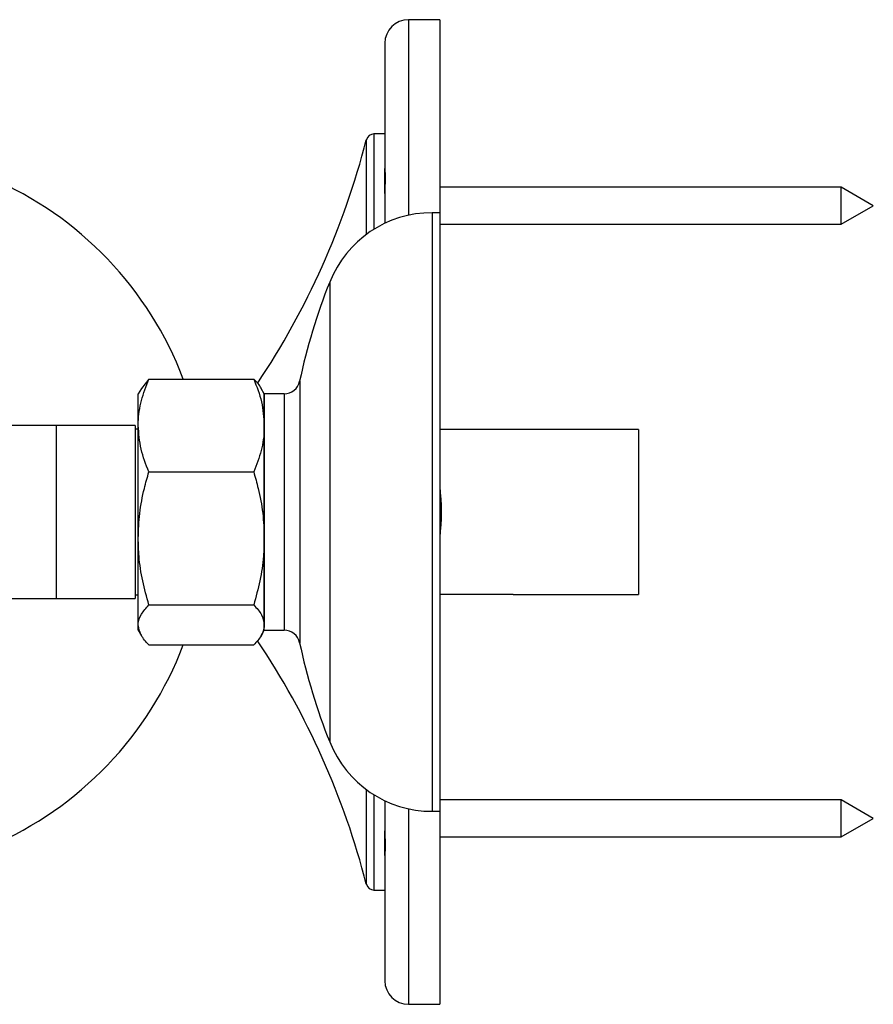
# Model space of a CAD drawing. Units: millimetres. Extents: x 313 to 2556, y 116 to 2701.
# Drawn here: x 2448 to 2556, y 287 to 412 of the extents above; entities that cross this region are included whole.
import ezdxf

# ---------------------------------------------------------------- set-up
doc = ezdxf.new("R2010")
doc.units = ezdxf.units.MM

msp = doc.modelspace()

# ---------------------------------------------------------------- linework, layer by layer
at = {"color": 7, "linetype": 'Continuous', "lineweight": 25}
for p, q in [((2500.86, 411.99), (2496.86, 411.99)), ((2496.86, 411.99), (2496.86, 387.17)), ((2500.86, 411.99), (2500.86, 387.49)), ((2493.86, 408.99), (2493.86, 393.14)), ((2491.51, 396.74), (2491.51, 384.73)), ((2493.86, 397.49), (2492.48, 397.49)), ((2492.48, 397.49), (2492.48, 385.39)), ((2493.86, 389.93), (2493.86, 393.08)), ((2551.79, 390.73), (2500.86, 390.73)), ((2555.86, 388.38), (2551.79, 390.73)), ((2551.79, 386.03), (2551.79, 390.73)), ((2493.86, 389.93), (2493.86, 386.14)), ((2551.79, 386.03), (2555.86, 388.38)), ((2500.86, 387.49), (2499.86, 387.49)), ((2499.86, 387.49), (2499.86, 311.49)), ((2500.86, 387.49), (2500.86, 311.49)), ((2500.86, 386.03), (2551.79, 386.03)), ((2486.86, 378.69), (2486.86, 320.29)), ((2463.9, 366.37), (2462.97, 365.18)), ((2463.9, 366.37), (2477.22, 366.37)), ((2462.96, 365.19), (2462.56, 364.49)), ((2478.56, 364.49), (2478.16, 365.18)), ((2483.05, 366.08), (2483.05, 332.9)), ((2462.56, 360.47), (2462.56, 364.49)), ((2481.09, 364.49), (2478.56, 364.49)), ((2478.56, 364.49), (2478.56, 335.15)), ((2478.56, 360.47), (2478.56, 364.49)), ((2481.09, 364.49), (2481.09, 334.49)), ((2452.16, 360.49), (2426.16, 360.49)), ((2462.16, 360.49), (2452.16, 360.49)), ((2452.16, 360.49), (2452.16, 338.49)), ((2462.16, 360.49), (2462.16, 338.49)), ((2462.56, 346.14), (2462.56, 360.47)), ((2478.56, 346.14), (2478.56, 360.47)), ((2462.56, 359.99), (2462.16, 359.99)), ((2510.15, 359.97), (2500.86, 359.97)), ((2526.06, 359.97), (2510.15, 359.97)), ((2526.06, 359.97), (2526.06, 339.01)), ((2463.9, 354.58), (2477.22, 354.58)), ((2462.56, 335.15), (2462.56, 346.14)), ((2478.56, 335.15), (2478.56, 346.14)), ((2462.16, 338.99), (2462.56, 338.99)), ((2510.15, 339.01), (2500.86, 339.01)), ((2510.15, 339.01), (2526.06, 339.01)), ((2426.16, 338.49), (2452.16, 338.49)), ((2452.16, 338.49), (2462.16, 338.49)), ((2463.9, 337.69), (2477.22, 337.69)), ((2462.56, 334.49), (2462.56, 335.15)), ((2478.56, 334.49), (2478.56, 335.15)), ((2462.56, 334.49), (2462.96, 333.79)), ((2478.16, 333.8), (2478.56, 334.49)), ((2478.56, 334.49), (2481.09, 334.49)), ((2463.9, 332.61), (2477.22, 332.61)), ((2491.51, 314.26), (2491.51, 302.24)), ((2492.48, 313.6), (2492.48, 301.49)), ((2493.86, 312.84), (2493.86, 309.05)), ((2551.79, 312.95), (2500.86, 312.95)), ((2555.86, 310.6), (2551.79, 312.95)), ((2551.79, 308.25), (2551.79, 312.95)), ((2496.86, 311.82), (2496.86, 286.99)), ((2499.86, 311.49), (2500.86, 311.49)), ((2500.86, 311.49), (2500.86, 286.99)), ((2551.79, 308.25), (2555.86, 310.6)), ((2493.86, 305.9), (2493.86, 309.02)), ((2500.86, 308.25), (2551.79, 308.25)), ((2493.86, 305.85), (2493.86, 289.99)), ((2492.48, 301.49), (2493.86, 301.49)), ((2496.86, 286.99), (2500.86, 286.99))]:
    msp.add_line(p, q, dxfattribs=at)
for centre, radius, start, end in [((2496.86, 408.99), 3, 90, 180), ((2394.62, 421.49), 100, 326.1574, 345.6689), ((2492.48, 396.49), 1, 90, 165.6689), ((2426.16, 350.49), 45, 20.6662, 66.8859), ((2499.86, 373.49), 14, 90, 158.2132), ((2557.43, 350.48), 76, 158.2132, 168.1543), ((2481.09, 366.49), 2, 270, 348.1543), ((2481.09, 332.49), 2, 11.8457, 90), ((2426.16, 348.49), 45, 293.1086, 339.3338), ((2394.62, 277.49), 100, 14.3311, 33.825), ((2557.43, 348.5), 76, 191.8457, 201.7868), ((2499.86, 325.49), 14, 201.7868, 270), ((2492.48, 302.49), 1, 194.3311, 270), ((2496.86, 289.99), 3, 180, 270)]:
    msp.add_arc(centre, radius, start, end, dxfattribs=at)
msp.add_ellipse((2497.19, 349.49), major_axis=(0, 10.48), ratio=0.368494, start_param=4.399259, end_param=5.025519, dxfattribs=at)
for points, knots in [([(2493.86, 393.14), (2493.87, 392.96), (2493.89, 392.53), (2493.9, 391.39), (2493.86, 390.4), (2493.86, 389.93), (2493.86, 389.93)], [0, 0, 0, 0, 0.284644, 0.682705, 0.997212, 1, 1, 1, 1]), ([(2462.56, 360.47), (2462.56, 360.61), (2462.58, 361.67), (2462.87, 363.67), (2463.55, 365.47), (2463.9, 366.37)], [0, 0, 0, 0, 0.070104, 0.530791, 1, 1, 1, 1]), ([(2477.22, 366.37), (2477.6, 365.41), (2478.35, 363.48), (2478.49, 361.48), (2478.56, 360.47)], [0, 0, 0, 0, 0.495458, 1, 1, 1, 1]), ([(2478.16, 365.18), (2478.16, 365.19), (2478.02, 365.59), (2477.62, 365.98), (2477.22, 366.37)], [0, 0, 0, 0, 0.009031, 1, 1, 1, 1]), ([(2463.9, 354.58), (2463.53, 355.53), (2462.77, 357.47), (2462.63, 359.47), (2462.56, 360.47)], [0, 0, 0, 0, 0.495458, 1, 1, 1, 1]), ([(2478.56, 360.47), (2478.56, 360.33), (2478.55, 359.28), (2478.26, 357.28), (2477.57, 355.48), (2477.22, 354.58)], [0, 0, 0, 0, 0.070104, 0.530791, 1, 1, 1, 1]), ([(2462.56, 346.14), (2462.6, 347.2), (2462.68, 349.33), (2463.22, 352.15), (2463.71, 353.88), (2463.9, 354.58)], [0, 0, 0, 0, 0.3713162, 0.7477442, 1, 1, 1, 1]), ([(2477.22, 354.58), (2477.42, 353.88), (2477.89, 352.16), (2478.44, 349.35), (2478.52, 347.21), (2478.56, 346.14)], [0, 0, 0, 0, 0.252256, 0.623848, 1, 1, 1, 1]), ([(2463.9, 337.69), (2463.63, 338.71), (2463.07, 340.74), (2462.63, 343.57), (2462.58, 345.38), (2462.56, 346.14)], [0, 0, 0, 0, 0.366205, 0.735556, 1, 1, 1, 1]), ([(2478.56, 346.14), (2478.54, 345.38), (2478.49, 343.58), (2478.05, 340.75), (2477.5, 338.72), (2477.22, 337.69)], [0, 0, 0, 0, 0.264443, 0.630356, 1, 1, 1, 1]), ([(2462.56, 335.15), (2462.56, 335.21), (2462.58, 335.67), (2462.87, 336.53), (2463.55, 337.3), (2463.9, 337.69)], [0, 0, 0, 0, 0.070104, 0.530791, 1, 1, 1, 1]), ([(2477.22, 337.69), (2477.6, 337.28), (2478.35, 336.45), (2478.49, 335.59), (2478.56, 335.15)], [0, 0, 0, 0, 0.495458, 1, 1, 1, 1]), ([(2463.9, 332.61), (2463.53, 333.02), (2462.77, 333.86), (2462.63, 334.72), (2462.56, 335.15)], [0, 0, 0, 0, 0.495458, 1, 1, 1, 1]), ([(2478.56, 335.15), (2478.56, 335.09), (2478.55, 334.64), (2478.26, 333.77), (2477.57, 333), (2477.22, 332.61)], [0, 0, 0, 0, 0.070104, 0.530791, 1, 1, 1, 1]), ([(2493.86, 309.05), (2493.87, 308.64), (2493.89, 307.67), (2493.9, 306.55), (2493.86, 306), (2493.86, 305.85), (2493.86, 305.85)], [0, 0, 0, 0, 0.284644, 0.682705, 0.997212, 1, 1, 1, 1])]:
    msp.add_open_spline(points, degree=3, knots=knots, dxfattribs=at)

doc.saveas('drawing.dxf')
